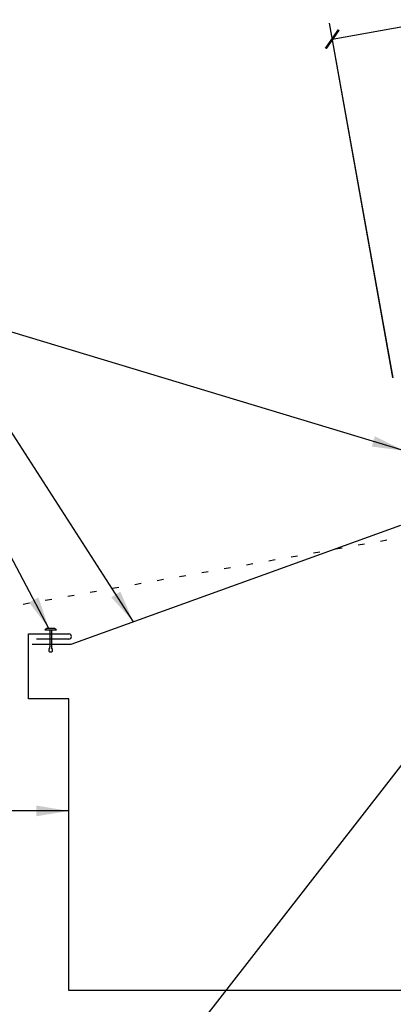
# Model space of a CAD drawing. Extents: x 0 to 41.5, y 9 to 54.2.
# Drawn here: x 15.8 to 21.5, y 17.6 to 32.7 of the extents above; entities that cross this region are included whole.
import ezdxf

# ---------------------------------------------------------------- set-up
doc = ezdxf.new("R2010")
doc.units = 0
doc.header["$LTSCALE"] = 4
doc.header["$MEASUREMENT"] = 0
doc.linetypes.add('DOT2', pattern=[0.125, 0, -0.125])
doc.layers.get('0').update_dxf_attribs({"linetype": 'CONTINUOUS'})
for name, color, linetype in [('DIM', 2, 'CONTINUOUS'), ('FASTENER', 9, 'CONTINUOUS'), ('TEXT', 2, 'CONTINUOUS'), ('TRIM', 6, 'CONTINUOUS')]:
    doc.layers.add(name, color=color, linetype=linetype)
doc.styles.add('TEXT', font='SIMPLEX.shx', dxfattribs={"width": 0.75, "height": 0.375})
doc.dimstyles.new('DETAIL$7', dxfattribs={"dimscale": 4, "dimtxt": 0.375, "dimasz": 0.125, "dimexe": 0.0625, "dimexo": 0.0625, "dimgap": 0.0625, "dimtad": 1, "dimdec": 4, "dimzin": 3, "dimdsep": 46, "dimlunit": 4, "dimtxsty": 'TEXT', "dimblk": 'ARCHTICK', "dimcen": 0.0625, "dimclrd": 7, "dimclre": 7, "dimclrt": 2, "dimadec": 0, "dimazin": 0, "dimtfac": 0.6, "dimtdec": 4, "dimtmove": 0, "dimatfit": 3, "dimfxl": 1, "dimfrac": 2, "dimtolj": 1, "dimtzin": 0, "dimarcsym": 0})

# ---------------------------------------------------------------- blocks, each defined once
blk = doc.blocks.new('_ArchTick')
at = {"color": 0, "const_width": 0.15}
blk.add_lwpolyline([(-0.5, -0.5), (0.5, 0.5)], dxfattribs=at)
blk = doc.blocks.new('fm3')
at = {"layer": 'FASTENER', "color": 12}
for p, q in [((-0.035, 0.018), (0.144, 0.018)), ((0.115, 0.04), (-0.006, 0.04)), ((0.043, 0.018), (0.043, -0.243)), ((0.067, 0.018), (0.067, -0.243)), ((0.035, -0.32), (0.075, -0.32))]:
    blk.add_line(p, q, dxfattribs=at)
for centre, radius, start, end in [((0.055, -0.066), 0.123, 119.4777, 136.6143), ((0.055, -0.066), 0.123, 43.3857, 60.5223), ((0.055, -0.297), 0.03, 143.7655, 228.4038), ((-0.02, -0.243), 0.0625, 323.7655, 0), ((0.129, -0.243), 0.0625, 180, 216.2345), ((0.055, -0.297), 0.03, 311.5962, 36.2345)]:
    blk.add_arc(centre, radius, start, end, dxfattribs=at)

msp = doc.modelspace()

# ---------------------------------------------------------------- linework, layer by layer
at = {"layer": 'DIM', "linetype": 'DOT2', "ltscale": 0.5}
msp.add_line((21.79041, 24.77938), (15.83506, 23.72929), dxfattribs=at)
at = {"layer": 'TEXT', "color": 7}
for p, q in [((21.53816, 27.23203), (20.55766, 32.69529)), ((21.53935, 27.22541), (20.55766, 32.69529)), ((20.60182, 32.44923), (22.27596, 32.74969)), ((20.60182, 32.44923), (22.01049, 32.70204))]:
    msp.add_line(p, q, dxfattribs=at)
at = {"layer": 'TRIM'}
for p, q in [((16.57461, 23.11426), (21.66162, 24.95297)), ((15.91541, 22.27363), (15.91541, 23.27363)), ((15.91541, 23.27363), (16.54041, 23.27363)), ((15.9719, 23.11426), (16.57461, 23.11426)), ((16.54041, 23.19275), (16.04041, 23.19275)), ((16.54041, 22.27363), (15.91541, 22.27363)), ((16.54041, 17.77363), (16.54041, 22.27363)), ((21.79041, 17.77363), (16.54041, 17.77363))]:
    msp.add_line(p, q, dxfattribs=at)
msp.add_arc((16.53893, 23.23319), 0.04047, 272.086663, 87.913337, dxfattribs=at)

# ---------------------------------------------------------------- block references
at = {"layer": 'FASTENER'}
msp.add_blockref('fm3', (16.20493, 23.31623), dxfattribs=at)
at = {"layer": 'TEXT', "color": 7, "xscale": 0.25, "yscale": 0.25, "zscale": 0.25}
for rotation in [10.17465224019913, 190.1746522401992]:
    msp.add_blockref('_ArchTick', (20.60182, 32.44923), dxfattribs=dict(at, rotation=rotation))

# ---------------------------------------------------------------- leaders
at = {"layer": 'TEXT'}
for points in [[(21.71373, 26.09835), (14.74177, 28.20413), (14.3763, 28.20413)], [(17.53448, 23.46121), (15.50195, 26.62625), (15.10724, 26.62625)], [(16.23289, 23.35662), (15.31191, 25.09219), (14.90258, 25.09219)], [(16.54041, 20.54259), (13.42517, 20.54259), (12.79656, 20.54259)]]:
    msp.add_leader(points, dimstyle='DETAIL$7', dxfattribs=at)
at = {"layer": 'TEXT', "annotation_type": 0, "has_hookline": 1, "hookline_direction": 1, "text_width": 0.40179}
msp.add_leader([(22.79667, 22.70238), (18.24655, 16.86163), (17.93154, 16.86163)], dimstyle='DETAIL$7', override={"dimgap": 0.0625, "dimtad": 0}, dxfattribs=at)

doc.saveas('drawing.dxf')
